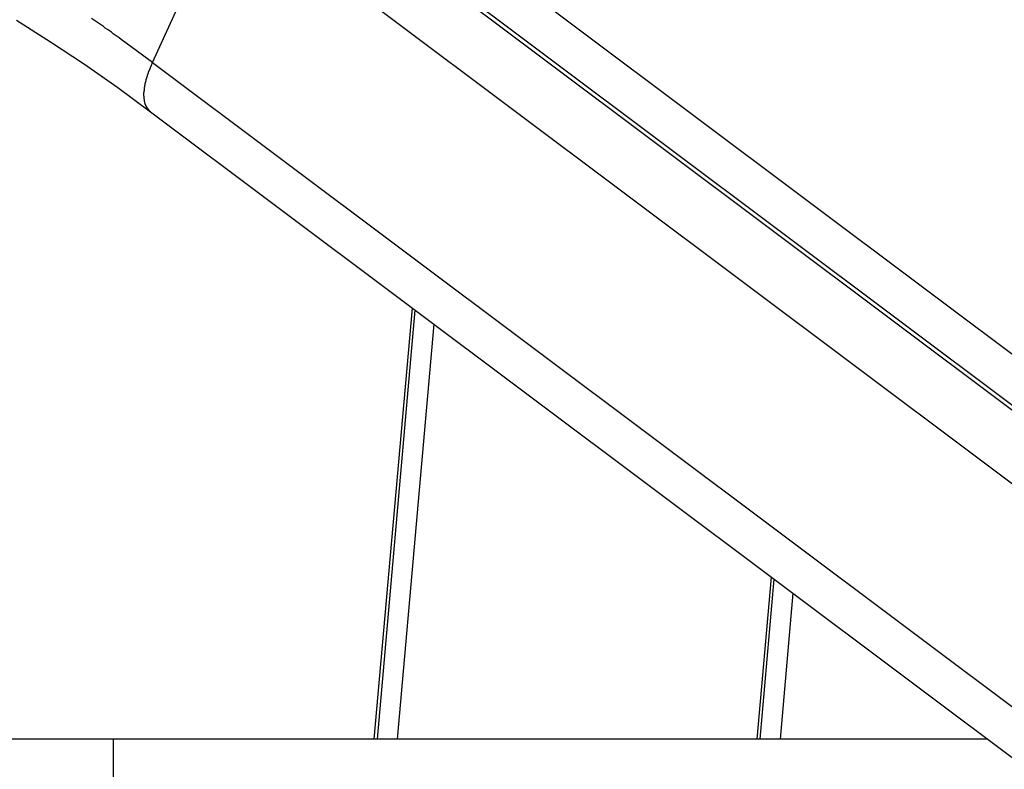
# Model space of a CAD drawing. Extents: x -49.2 to 49.2, y -29.6 to 29.6.
# Drawn here: x -12.9 to -11.6, y -9.5 to -8.5 of the extents above; entities that cross this region are included whole.
import ezdxf

# ---------------------------------------------------------------- set-up
doc = ezdxf.new("R2010")
doc.units = 0
doc.layers.get('0').update_dxf_attribs({"linetype": 'CONTINUOUS'})

msp = doc.modelspace()

# ---------------------------------------------------------------- linework, layer by layer
at = {"color": 0}
for points in [[(-12.777, -8.058), (1.2654, -18.588)], [(-12.777, -8.058), (1.2654, -18.588)], [(-12.777, -8.058), (1.2654, -18.588)], [(-12.777, -8.058), (1.2654, -18.588)], [(-12.777, -8.058), (1.2654, -18.588)], [(-12.777, -8.058), (1.2654, -18.588)], [(-12.777, -8.058), (1.2654, -18.588)], [(-12.777, -8.058), (1.2654, -18.588)], [(-12.777, -8.058), (1.2654, -18.588)], [(-12.777, -8.058), (1.2654, -18.588)], [(-12.777, -8.058), (1.2654, -18.588)], [(-12.777, -8.058), (1.2654, -18.588)], [(-12.777, -8.058), (1.2654, -18.588)], [(-12.777, -8.058), (1.2654, -18.588)], [(-12.777, -8.058), (1.2654, -18.588)], [(-12.777, -8.058), (1.2654, -18.588)], [(-12.777, -8.058), (1.2654, -18.588)], [(-12.777, -8.058), (1.2654, -18.588)], [(-12.777, -8.058), (1.2654, -18.588)], [(-12.777, -8.058), (1.2654, -18.588)], [(-12.777, -8.058), (1.2654, -18.588)], [(-12.83, -8.0926), (1.2125, -18.6227)], [(-12.83, -8.0926), (1.2125, -18.6227)], [(-12.83, -8.0926), (1.2125, -18.6227)], [(-12.83, -8.0926), (1.2125, -18.6227)], [(-12.83, -8.0926), (1.2125, -18.6227)], [(-12.83, -8.0926), (1.2125, -18.6227)], [(-12.83, -8.0926), (1.2125, -18.6227)], [(-12.83, -8.0926), (1.2125, -18.6227)], [(-12.83, -8.0926), (1.2125, -18.6227)], [(-12.83, -8.0926), (1.2125, -18.6227)], [(-12.83, -8.0926), (1.2125, -18.6227)], [(-12.83, -8.0926), (1.2125, -18.6227)], [(-12.83, -8.0926), (1.2125, -18.6227)], [(-12.83, -8.0926), (1.2125, -18.6227)], [(-12.83, -8.0926), (1.2125, -18.6227)], [(-12.83, -8.0926), (1.2125, -18.6227)], [(-12.83, -8.0926), (1.2125, -18.6227)], [(-12.83, -8.0926), (1.2125, -18.6227)], [(-12.83, -8.0926), (1.2125, -18.6227)], [(-12.83, -8.0926), (1.2125, -18.6227)], [(-12.83, -8.0926), (1.2125, -18.6227)], [(-12.8212, -8.0926), (1.2213, -18.6227)], [(-12.8212, -8.0926), (1.2213, -18.6227)], [(-12.8212, -8.0926), (1.2213, -18.6227)], [(-12.8212, -8.0926), (1.2213, -18.6227)], [(-12.8212, -8.0926), (1.2213, -18.6227)], [(-12.8212, -8.0926), (1.2213, -18.6227)], [(-12.8212, -8.0926), (1.2213, -18.6227)], [(-12.8212, -8.0926), (1.2213, -18.6227)], [(-12.8212, -8.0926), (1.2213, -18.6227)], [(-12.8212, -8.0926), (1.2213, -18.6227)], [(-12.8212, -8.0926), (1.2213, -18.6227)], [(-12.8212, -8.0926), (1.2213, -18.6227)], [(-12.8212, -8.0926), (1.2213, -18.6227)], [(-12.8212, -8.0926), (1.2213, -18.6227)], [(-12.8212, -8.0926), (1.2213, -18.6227)], [(-12.8212, -8.0926), (1.2213, -18.6227)], [(-12.8212, -8.0926), (1.2213, -18.6227)], [(-12.8212, -8.0926), (1.2213, -18.6227)], [(-12.8212, -8.0926), (1.2213, -18.6227)], [(-12.8212, -8.0926), (1.2213, -18.6227)], [(-12.8212, -8.0926), (1.2213, -18.6227)], [(-12.8729, -8.1582), (1.1696, -18.6882)], [(-12.8729, -8.1582), (1.1696, -18.6882)], [(-12.8729, -8.1582), (1.1696, -18.6882)], [(-12.8729, -8.1582), (1.1696, -18.6882)], [(-12.8729, -8.1582), (1.1696, -18.6882)], [(-12.8729, -8.1582), (1.1696, -18.6882)], [(-12.8729, -8.1582), (1.1696, -18.6882)], [(-12.8729, -8.1582), (1.1696, -18.6882)], [(-12.8729, -8.1582), (1.1696, -18.6882)], [(-12.8729, -8.1582), (1.1696, -18.6882)], [(-12.8729, -8.1582), (1.1696, -18.6882)], [(-12.8729, -8.1582), (1.1696, -18.6882)], [(-12.8729, -8.1582), (1.1696, -18.6882)], [(-12.8729, -8.1582), (1.1696, -18.6882)], [(-12.8729, -8.1582), (1.1696, -18.6882)], [(-12.8729, -8.1582), (1.1696, -18.6882)], [(-12.8729, -8.1582), (1.1696, -18.6882)], [(-12.8729, -8.1582), (1.1696, -18.6882)], [(-12.8729, -8.1582), (1.1696, -18.6882)], [(-12.8729, -8.1582), (1.1696, -18.6882)], [(-12.8729, -8.1582), (1.1696, -18.6882)], [(-12.7298, -8.562), (-12.6288, -8.3412)], [(-12.7298, -8.562), (-12.6288, -8.3412)], [(-12.7298, -8.562), (-12.6288, -8.3412)], [(-12.7298, -8.562), (-12.6288, -8.3412)], [(-12.7298, -8.562), (-12.6288, -8.3412)], [(-12.7298, -8.562), (-12.6288, -8.3412)], [(-12.7298, -8.562), (-12.6288, -8.3412)], [(-12.7298, -8.562), (-12.6288, -8.3412)], [(-12.7298, -8.562), (-12.6288, -8.3412)], [(-12.7298, -8.562), (-12.6288, -8.3412)], [(-12.7298, -8.562), (-12.6288, -8.3412)], [(-12.7298, -8.562), (-12.6288, -8.3412)], [(-12.7298, -8.562), (-12.6288, -8.3412)], [(-12.7298, -8.562), (-12.6288, -8.3412)], [(-12.7298, -8.562), (-12.6288, -8.3412)], [(-12.7298, -8.562), (-12.6288, -8.3412)], [(-12.7298, -8.562), (-12.6288, -8.3412)], [(-12.7298, -8.562), (-12.6288, -8.3412)], [(-12.7298, -8.562), (-12.6288, -8.3412)], [(-12.7298, -8.562), (-12.6288, -8.3412)], [(-12.7298, -8.562), (-12.6288, -8.3412)], [(-12.9103, -8.5057), (-12.8649, -8.5344), (-12.8202, -8.5644), (-12.7759, -8.5953), (-12.7324, -8.6275)], [(-12.7298, -8.562), (-12.7714, -8.5315), (-12.7714, -8.5315), (-12.7738, -8.5294), (-12.7765, -8.5276), (-12.7792, -8.5258), (-12.7819, -8.524), (-12.7843, -8.5219), (-12.787, -8.5201), (-12.7897, -8.5183), (-12.7924, -8.5165), (-12.7948, -8.5144), (-12.7975, -8.5126), (-12.8002, -8.5108), (-12.8029, -8.509), (-12.8055, -8.5072), (-12.8082, -8.5054), (-12.8109, -8.5036)], [(-12.7324, -8.6275), (-12.7336, -8.6265), (-12.7336, -8.6265), (-12.7336, -8.6262), (-12.7336, -8.6262), (-12.7336, -8.6262), (-12.7338, -8.6262), (-12.7338, -8.6259), (-12.7338, -8.6259), (-12.7338, -8.6259), (-12.7341, -8.6259), (-12.7341, -8.6256), (-12.7341, -8.6256), (-12.7341, -8.6256), (-12.7344, -8.6256), (-12.7344, -8.6254), (-12.7344, -8.6254), (-12.7344, -8.6254), (-12.7347, -8.6254), (-12.7347, -8.6254), (-12.7347, -8.6251), (-12.7347, -8.6251), (-12.7347, -8.6251), (-12.7348, -8.6251), (-12.7348, -8.6248), (-12.7348, -8.6248), (-12.7348, -8.6248), (-12.7351, -8.6248), (-12.7351, -8.6245), (-12.7351, -8.6245), (-12.7351, -8.6245), (-12.7354, -8.6245), (-12.7354, -8.6243), (-12.7354, -8.6243), (-12.7354, -8.6243), (-12.7357, -8.6243), (-12.7357, -8.6243), (-12.7357, -8.624), (-12.7357, -8.624), (-12.7357, -8.6239), (-12.7357, -8.6239), (-12.7357, -8.6236), (-12.7357, -8.6236), (-12.7357, -8.6236), (-12.736, -8.6236), (-12.736, -8.6233), (-12.736, -8.6233), (-12.736, -8.6233), (-12.7363, -8.6233), (-12.7363, -8.623), (-12.7363, -8.623), (-12.7363, -8.623), (-12.7366, -8.623), (-12.7366, -8.623), (-12.7366, -8.6227), (-12.7366, -8.6227), (-12.7366, -8.6225), (-12.7366, -8.6225), (-12.7366, -8.6222), (-12.7366, -8.6222), (-12.7366, -8.6222), (-12.7369, -8.6222), (-12.7369, -8.6219), (-12.7369, -8.6219), (-12.7369, -8.6219), (-12.7372, -8.6219), (-12.7372, -8.6216), (-12.7372, -8.6216), (-12.7372, -8.6216), (-12.7375, -8.6216), (-12.7375, -8.6216), (-12.7375, -8.6213), (-12.7375, -8.6213), (-12.7375, -8.621), (-12.7375, -8.621), (-12.7375, -8.6207), (-12.7375, -8.6207), (-12.7375, -8.6207), (-12.7378, -8.6207), (-12.7378, -8.6204), (-12.7378, -8.6204), (-12.7378, -8.6203), (-12.738, -8.6203), (-12.738, -8.62), (-12.738, -8.62), (-12.738, -8.62), (-12.7383, -8.62), (-12.7383, -8.62), (-12.7383, -8.6197), (-12.7383, -8.6197), (-12.7383, -8.6194), (-12.7383, -8.6194), (-12.7383, -8.6191), (-12.7383, -8.6191), (-12.7383, -8.6191), (-12.7386, -8.6191), (-12.7386, -8.6188), (-12.7386, -8.6188), (-12.7386, -8.6187), (-12.7387, -8.6187), (-12.7387, -8.6184), (-12.7387, -8.6184), (-12.7387, -8.6184), (-12.739, -8.6184), (-12.739, -8.6184), (-12.739, -8.6181), (-12.739, -8.6181), (-12.739, -8.6178), (-12.739, -8.6178), (-12.739, -8.6175), (-12.739, -8.6175), (-12.739, -8.6175), (-12.7393, -8.6175), (-12.7393, -8.6172), (-12.7393, -8.6172), (-12.7393, -8.617), (-12.7393, -8.617), (-12.7393, -8.6167), (-12.7393, -8.6167), (-12.7393, -8.6167), (-12.7396, -8.6167), (-12.7396, -8.6167), (-12.7396, -8.6164), (-12.7396, -8.6164), (-12.7396, -8.6161), (-12.7396, -8.6161), (-12.7396, -8.6158), (-12.7396, -8.6158), (-12.7396, -8.6158), (-12.7398, -8.6158), (-12.7398, -8.6155), (-12.7398, -8.6155), (-12.7398, -8.6152), (-12.7398, -8.6152), (-12.7398, -8.6149), (-12.7398, -8.6149), (-12.7398, -8.6149), (-12.7401, -8.6149), (-12.7401, -8.6149), (-12.7401, -8.6146), (-12.7401, -8.6146), (-12.7401, -8.6143), (-12.7401, -8.6143), (-12.7401, -8.614), (-12.7401, -8.614), (-12.7401, -8.6139), (-12.7402, -8.6139), (-12.7402, -8.6136), (-12.7402, -8.6136), (-12.7402, -8.6133), (-12.7402, -8.6133), (-12.7402, -8.613), (-12.7402, -8.613), (-12.7402, -8.613), (-12.7405, -8.613), (-12.7405, -8.613), (-12.7405, -8.6127), (-12.7405, -8.6127), (-12.7405, -8.6124), (-12.7405, -8.6124), (-12.7405, -8.6121), (-12.7405, -8.6121), (-12.7405, -8.6118), (-12.7405, -8.6118), (-12.7405, -8.6115), (-12.7405, -8.6115), (-12.7405, -8.6112), (-12.7405, -8.6112), (-12.7405, -8.6109), (-12.7405, -8.6109), (-12.7405, -8.6109), (-12.7408, -8.6109), (-12.7408, -8.6109), (-12.7408, -8.6106), (-12.7408, -8.6106), (-12.7408, -8.6103), (-12.7408, -8.6103), (-12.7408, -8.61), (-12.7408, -8.61), (-12.7408, -8.6097), (-12.7408, -8.6097), (-12.7408, -8.6094), (-12.7408, -8.6094), (-12.7408, -8.6091), (-12.7408, -8.6091), (-12.7408, -8.6088), (-12.7408, -8.6088), (-12.7408, -8.6088), (-12.741, -8.6088), (-12.741, -8.6088), (-12.741, -8.6085), (-12.741, -8.6085), (-12.741, -8.6082), (-12.741, -8.6082), (-12.741, -8.6079), (-12.741, -8.6079), (-12.741, -8.6076), (-12.741, -8.6076), (-12.741, -8.6073), (-12.741, -8.6073), (-12.741, -8.607), (-12.741, -8.607), (-12.741, -8.6067), (-12.741, -8.6067), (-12.741, -8.6067), (-12.7411, -8.6067), (-12.7411, -8.6067), (-12.7411, -8.6064), (-12.7411, -8.6064), (-12.7411, -8.6061), (-12.7411, -8.6061), (-12.7411, -8.6058), (-12.7411, -8.6058), (-12.7411, -8.6055), (-12.7411, -8.6055), (-12.7411, -8.6052), (-12.7411, -8.6052), (-12.7411, -8.6049), (-12.7411, -8.6049), (-12.7411, -8.6046), (-12.7411, -8.6046), (-12.7411, -8.6044), (-12.7411, -8.6044), (-12.7411, -8.6044), (-12.7411, -8.6041), (-12.7411, -8.6041), (-12.7411, -8.6038), (-12.7411, -8.6038), (-12.7411, -8.6035), (-12.7411, -8.6035), (-12.7411, -8.6032), (-12.7411, -8.6032), (-12.7411, -8.6029), (-12.7411, -8.6029), (-12.7411, -8.6026), (-12.7411, -8.6026), (-12.7411, -8.6023), (-12.7411, -8.6023), (-12.7411, -8.602), (-12.7411, -8.602), (-12.7411, -8.602), (-12.7409, -8.6017), (-12.7409, -8.6017), (-12.7409, -8.6014), (-12.7409, -8.6014), (-12.7409, -8.6011), (-12.7409, -8.6011), (-12.7409, -8.6008), (-12.7409, -8.6008), (-12.7409, -8.6005), (-12.7409, -8.6005), (-12.7409, -8.6002), (-12.7409, -8.6002), (-12.7409, -8.5999), (-12.7409, -8.5999), (-12.7409, -8.5996), (-12.7409, -8.5996), (-12.7409, -8.5996), (-12.7406, -8.5993), (-12.7406, -8.5993), (-12.7406, -8.599), (-12.7406, -8.599), (-12.7406, -8.5987), (-12.7406, -8.5987), (-12.7406, -8.5984), (-12.7406, -8.5984), (-12.7406, -8.5981), (-12.7406, -8.5981), (-12.7406, -8.5978), (-12.7406, -8.5978), (-12.7406, -8.5975), (-12.7406, -8.5975), (-12.7406, -8.5972), (-12.7406, -8.5972), (-12.7406, -8.5972), (-12.7403, -8.5969), (-12.7403, -8.5967), (-12.7403, -8.5964), (-12.7403, -8.5964), (-12.7403, -8.5961), (-12.7403, -8.5961), (-12.7403, -8.5958), (-12.7403, -8.5958), (-12.7403, -8.5955), (-12.7403, -8.5955), (-12.7403, -8.5952), (-12.7403, -8.5952), (-12.7403, -8.5949), (-12.7403, -8.5949), (-12.7403, -8.5946), (-12.7403, -8.5946), (-12.7403, -8.5946), (-12.74, -8.5943), (-12.74, -8.5941), (-12.74, -8.5938), (-12.74, -8.5938), (-12.74, -8.5935), (-12.74, -8.5935), (-12.74, -8.5932), (-12.74, -8.5932), (-12.7398, -8.5929), (-12.7398, -8.5929), (-12.7398, -8.5926), (-12.7398, -8.5926), (-12.7398, -8.5923), (-12.7398, -8.5923), (-12.7398, -8.592), (-12.7398, -8.592), (-12.7398, -8.592), (-12.7395, -8.5917), (-12.7395, -8.5915), (-12.7395, -8.5912), (-12.7395, -8.5912), (-12.7395, -8.5909), (-12.7395, -8.5909), (-12.7395, -8.5906), (-12.7395, -8.5906), (-12.7393, -8.5903), (-12.7393, -8.5903), (-12.7393, -8.59), (-12.7393, -8.59), (-12.7393, -8.5897), (-12.7393, -8.5897), (-12.7393, -8.5894), (-12.7393, -8.5894), (-12.7393, -8.5894), (-12.739, -8.5891), (-12.739, -8.5889), (-12.739, -8.5886), (-12.739, -8.5886), (-12.739, -8.5883), (-12.739, -8.5883), (-12.739, -8.588), (-12.739, -8.588), (-12.7387, -8.5877), (-12.7387, -8.5877), (-12.7387, -8.5874), (-12.7387, -8.5874), (-12.7387, -8.5871), (-12.7387, -8.5871), (-12.7387, -8.5868), (-12.7387, -8.5868), (-12.7387, -8.5868), (-12.7384, -8.5865), (-12.7384, -8.5862), (-12.7384, -8.5859), (-12.7384, -8.5859), (-12.7383, -8.5856), (-12.7383, -8.5856), (-12.7383, -8.5853), (-12.7383, -8.5853), (-12.738, -8.585), (-12.738, -8.585), (-12.738, -8.5847), (-12.738, -8.5847), (-12.738, -8.5844), (-12.738, -8.5844), (-12.738, -8.5841), (-12.738, -8.5841), (-12.738, -8.5841), (-12.7377, -8.5838), (-12.7377, -8.5835), (-12.7377, -8.5832), (-12.7377, -8.5832), (-12.7375, -8.5829), (-12.7375, -8.5829), (-12.7375, -8.5826), (-12.7375, -8.5826), (-12.7372, -8.5823), (-12.7372, -8.5822), (-12.7372, -8.5819), (-12.7372, -8.5819), (-12.7372, -8.5816), (-12.7372, -8.5816), (-12.7372, -8.5813), (-12.7372, -8.5813), (-12.7372, -8.5813), (-12.7369, -8.581), (-12.7369, -8.5807), (-12.7369, -8.5804), (-12.7369, -8.5804), (-12.7366, -8.5801), (-12.7366, -8.5801), (-12.7366, -8.5798), (-12.7366, -8.5798), (-12.7363, -8.5795), (-12.7363, -8.5795), (-12.7363, -8.5792), (-12.7363, -8.5792), (-12.7363, -8.5789), (-12.7363, -8.5789), (-12.7363, -8.5786), (-12.7363, -8.5786), (-12.7363, -8.5786), (-12.736, -8.5783), (-12.736, -8.5783), (-12.736, -8.578), (-12.736, -8.578), (-12.7359, -8.5777), (-12.7359, -8.5777), (-12.7359, -8.5774), (-12.7359, -8.5774), (-12.7356, -8.5771), (-12.7356, -8.5771), (-12.7356, -8.5768), (-12.7356, -8.5768), (-12.7356, -8.5765), (-12.7356, -8.5765), (-12.7356, -8.5762), (-12.7356, -8.5762), (-12.7356, -8.5762), (-12.7353, -8.5759), (-12.7353, -8.5756), (-12.7353, -8.5753), (-12.7353, -8.5753), (-12.735, -8.575), (-12.735, -8.5749), (-12.735, -8.5746), (-12.735, -8.5746), (-12.7347, -8.5743), (-12.7347, -8.574), (-12.7347, -8.5737), (-12.7347, -8.5737), (-12.7344, -8.5734), (-12.7344, -8.5734), (-12.7344, -8.5731), (-12.7344, -8.5731), (-12.7344, -8.5731), (-12.7341, -8.5728), (-12.7341, -8.5725), (-12.7338, -8.5722), (-12.7338, -8.5719), (-12.7335, -8.5716), (-12.7335, -8.5713), (-12.7334, -8.571), (-12.7334, -8.5707), (-12.7331, -8.5704), (-12.7331, -8.5701), (-12.7328, -8.5698), (-12.7328, -8.5695), (-12.7325, -8.5692), (-12.7325, -8.5689), (-12.7325, -8.5686), (-12.7325, -8.5683), (-12.7325, -8.5683), (-12.7322, -8.5677), (-12.7319, -8.5674), (-12.7316, -8.5668), (-12.7316, -8.5665), (-12.7313, -8.5659), (-12.7313, -8.5656), (-12.731, -8.5653), (-12.731, -8.565), (-12.7307, -8.5644), (-12.7307, -8.5641), (-12.7304, -8.5638), (-12.7304, -8.5635), (-12.7301, -8.5629), (-12.7301, -8.5626), (-12.7298, -8.5623), (-12.7298, -8.562)], [(-12.7298, -8.562), (-12.7298, -8.562)], [(-12.7298, -8.562), (-12.7298, -8.562)], [(-12.7298, -8.562), (1.3126, -19.0921)], [(-12.7298, -8.562), (1.3126, -19.0921)], [(-12.7298, -8.562), (1.3126, -19.0921)], [(-12.7298, -8.562), (1.3126, -19.0921)], [(-12.7298, -8.562), (1.3126, -19.0921)], [(-12.7298, -8.562), (1.3126, -19.0921)], [(-12.7298, -8.562), (1.3126, -19.0921)], [(-12.7298, -8.562), (1.3126, -19.0921)], [(-12.7298, -8.562), (1.3126, -19.0921)], [(-12.7298, -8.562), (1.3126, -19.0921)], [(-12.7298, -8.562), (1.3126, -19.0921)], [(-12.7298, -8.562), (1.3126, -19.0921)], [(-12.7298, -8.562), (1.3126, -19.0921)], [(-12.7298, -8.562), (1.3126, -19.0921)], [(-12.7298, -8.562), (1.3126, -19.0921)], [(-12.7298, -8.562), (1.3126, -19.0921)], [(-12.7298, -8.562), (1.3126, -19.0921)], [(-12.7298, -8.562), (1.3126, -19.0921)], [(-12.7298, -8.562), (1.3126, -19.0921)], [(-12.7298, -8.562), (1.3126, -19.0921)], [(-12.7298, -8.562), (1.3126, -19.0921)], [(-12.7324, -8.6275), (-12.7324, -8.6275)], [(-12.7324, -8.6275), (1.31, -19.1575)], [(-12.7324, -8.6275), (1.31, -19.1575)], [(-12.7324, -8.6275), (1.31, -19.1575)], [(-12.7324, -8.6275), (1.31, -19.1575)], [(-12.7324, -8.6275), (1.31, -19.1575)], [(-12.7324, -8.6275), (1.31, -19.1575)], [(-12.7324, -8.6275), (1.31, -19.1575)], [(-12.7324, -8.6275), (1.31, -19.1575)], [(-12.7324, -8.6275), (1.31, -19.1575)], [(-12.7324, -8.6275), (1.31, -19.1575)], [(-12.7324, -8.6275), (1.31, -19.1575)], [(-12.7324, -8.6275), (1.31, -19.1575)], [(-12.7324, -8.6275), (1.31, -19.1575)], [(-12.7324, -8.6275), (1.31, -19.1575)], [(-12.7324, -8.6275), (1.31, -19.1575)], [(-12.7324, -8.6275), (1.31, -19.1575)], [(-12.7324, -8.6275), (1.31, -19.1575)], [(-12.7324, -8.6275), (1.31, -19.1575)], [(-12.7324, -8.6275), (1.31, -19.1575)], [(-12.7324, -8.6275), (1.31, -19.1575)], [(-12.7324, -8.6275), (1.31, -19.1575)], [(-12.4356, -9.4603), (-12.3851, -8.8879)], [(-12.4356, -9.4603), (-12.3851, -8.8879)], [(-12.4356, -9.4603), (-12.3851, -8.8879)], [(-12.4356, -9.4603), (-12.3851, -8.8879)], [(-12.4356, -9.4603), (-12.3851, -8.8879)], [(-12.4356, -9.4603), (-12.3851, -8.8879)], [(-12.4356, -9.4603), (-12.3851, -8.8879)], [(-12.4356, -9.4603), (-12.3851, -8.8879)], [(-12.4356, -9.4603), (-12.3851, -8.8879)], [(-12.4356, -9.4603), (-12.3851, -8.8879)], [(-12.4356, -9.4603), (-12.3851, -8.8879)], [(-12.4356, -9.4603), (-12.3851, -8.8879)], [(-12.4356, -9.4603), (-12.3851, -8.8879)], [(-12.4356, -9.4603), (-12.3851, -8.8879)], [(-12.4356, -9.4603), (-12.3851, -8.8879)], [(-12.4356, -9.4603), (-12.3851, -8.8879)], [(-12.4356, -9.4603), (-12.3851, -8.8879)], [(-12.4356, -9.4603), (-12.3851, -8.8879)], [(-12.4356, -9.4603), (-12.3851, -8.8879)], [(-12.4356, -9.4603), (-12.3851, -8.8879)], [(-12.4356, -9.4603), (-12.3851, -8.8879)], [(-12.4314, -9.4603), (-12.3812, -8.8908)], [(-12.4314, -9.4603), (-12.3812, -8.8908)], [(-12.4314, -9.4603), (-12.3812, -8.8908)], [(-12.4314, -9.4603), (-12.3812, -8.8908)], [(-12.4314, -9.4603), (-12.3812, -8.8908)], [(-12.4314, -9.4603), (-12.3812, -8.8908)], [(-12.4314, -9.4603), (-12.3812, -8.8908)], [(-12.4314, -9.4603), (-12.3812, -8.8908)], [(-12.4314, -9.4603), (-12.3812, -8.8908)], [(-12.4314, -9.4603), (-12.3812, -8.8908)], [(-12.4314, -9.4603), (-12.3812, -8.8908)], [(-12.4314, -9.4603), (-12.3812, -8.8908)], [(-12.4314, -9.4603), (-12.3812, -8.8908)], [(-12.4314, -9.4603), (-12.3812, -8.8908)], [(-12.4314, -9.4603), (-12.3812, -8.8908)], [(-12.4314, -9.4603), (-12.3812, -8.8908)], [(-12.4314, -9.4603), (-12.3812, -8.8908)], [(-12.4314, -9.4603), (-12.3812, -8.8908)], [(-12.4314, -9.4603), (-12.3812, -8.8908)], [(-12.4314, -9.4603), (-12.3812, -8.8908)], [(-12.4314, -9.4603), (-12.3812, -8.8908)], [(-12.3851, -8.8879), (-12.3851, -8.8879)], [(-12.3812, -8.8908), (-12.3812, -8.8908)], [(-12.3565, -8.9093), (-12.4051, -9.4603)], [(-12.3565, -8.9093), (-12.4051, -9.4603)], [(-12.3565, -8.9093), (-12.4051, -9.4603)], [(-12.3565, -8.9093), (-12.4051, -9.4603)], [(-12.3565, -8.9093), (-12.4051, -9.4603)], [(-12.3565, -8.9093), (-12.4051, -9.4603)], [(-12.3565, -8.9093), (-12.4051, -9.4603)], [(-12.3565, -8.9093), (-12.4051, -9.4603)], [(-12.3565, -8.9093), (-12.4051, -9.4603)], [(-12.3565, -8.9093), (-12.4051, -9.4603)], [(-12.3565, -8.9093), (-12.4051, -9.4603)], [(-12.3565, -8.9093), (-12.4051, -9.4603)], [(-12.3565, -8.9093), (-12.4051, -9.4603)], [(-12.3565, -8.9093), (-12.4051, -9.4603)], [(-12.3565, -8.9093), (-12.4051, -9.4603)], [(-12.3565, -8.9093), (-12.4051, -9.4603)], [(-12.3565, -8.9093), (-12.4051, -9.4603)], [(-12.3565, -8.9093), (-12.4051, -9.4603)], [(-12.3565, -8.9093), (-12.4051, -9.4603)], [(-12.3565, -8.9093), (-12.4051, -9.4603)], [(-12.3565, -8.9093), (-12.4051, -9.4603)], [(-12.3565, -8.9093), (-12.3565, -8.9093)], [(-11.9279, -9.4603), (-11.9089, -9.245)], [(-11.9279, -9.4603), (-11.9089, -9.245)], [(-11.9279, -9.4603), (-11.9089, -9.245)], [(-11.9279, -9.4603), (-11.9089, -9.245)], [(-11.9279, -9.4603), (-11.9089, -9.245)], [(-11.9279, -9.4603), (-11.9089, -9.245)], [(-11.9279, -9.4603), (-11.9089, -9.245)], [(-11.9279, -9.4603), (-11.9089, -9.245)], [(-11.9279, -9.4603), (-11.9089, -9.245)], [(-11.9279, -9.4603), (-11.9089, -9.245)], [(-11.9279, -9.4603), (-11.9089, -9.245)], [(-11.9279, -9.4603), (-11.9089, -9.245)], [(-11.9279, -9.4603), (-11.9089, -9.245)], [(-11.9279, -9.4603), (-11.9089, -9.245)], [(-11.9279, -9.4603), (-11.9089, -9.245)], [(-11.9279, -9.4603), (-11.9089, -9.245)], [(-11.9279, -9.4603), (-11.9089, -9.245)], [(-11.9279, -9.4603), (-11.9089, -9.245)], [(-11.9279, -9.4603), (-11.9089, -9.245)], [(-11.9279, -9.4603), (-11.9089, -9.245)], [(-11.9279, -9.4603), (-11.9089, -9.245)], [(-11.9089, -9.245), (-11.9089, -9.245)], [(-11.9237, -9.4603), (-11.905, -9.2479)], [(-11.9237, -9.4603), (-11.905, -9.2479)], [(-11.9237, -9.4603), (-11.905, -9.2479)], [(-11.9237, -9.4603), (-11.905, -9.2479)], [(-11.9237, -9.4603), (-11.905, -9.2479)], [(-11.9237, -9.4603), (-11.905, -9.2479)], [(-11.9237, -9.4603), (-11.905, -9.2479)], [(-11.9237, -9.4603), (-11.905, -9.2479)], [(-11.9237, -9.4603), (-11.905, -9.2479)], [(-11.9237, -9.4603), (-11.905, -9.2479)], [(-11.9237, -9.4603), (-11.905, -9.2479)], [(-11.9237, -9.4603), (-11.905, -9.2479)], [(-11.9237, -9.4603), (-11.905, -9.2479)], [(-11.9237, -9.4603), (-11.905, -9.2479)], [(-11.9237, -9.4603), (-11.905, -9.2479)], [(-11.9237, -9.4603), (-11.905, -9.2479)], [(-11.9237, -9.4603), (-11.905, -9.2479)], [(-11.9237, -9.4603), (-11.905, -9.2479)], [(-11.9237, -9.4603), (-11.905, -9.2479)], [(-11.9237, -9.4603), (-11.905, -9.2479)], [(-11.9237, -9.4603), (-11.905, -9.2479)], [(-11.905, -9.2479), (-11.905, -9.2479)], [(-11.8803, -9.2664), (-11.8974, -9.4603)], [(-11.8803, -9.2664), (-11.8974, -9.4603)], [(-11.8803, -9.2664), (-11.8974, -9.4603)], [(-11.8803, -9.2664), (-11.8974, -9.4603)], [(-11.8803, -9.2664), (-11.8974, -9.4603)], [(-11.8803, -9.2664), (-11.8974, -9.4603)], [(-11.8803, -9.2664), (-11.8974, -9.4603)], [(-11.8803, -9.2664), (-11.8974, -9.4603)], [(-11.8803, -9.2664), (-11.8974, -9.4603)], [(-11.8803, -9.2664), (-11.8974, -9.4603)], [(-11.8803, -9.2664), (-11.8974, -9.4603)], [(-11.8803, -9.2664), (-11.8974, -9.4603)], [(-11.8803, -9.2664), (-11.8974, -9.4603)], [(-11.8803, -9.2664), (-11.8974, -9.4603)], [(-11.8803, -9.2664), (-11.8974, -9.4603)], [(-11.8803, -9.2664), (-11.8974, -9.4603)], [(-11.8803, -9.2664), (-11.8974, -9.4603)], [(-11.8803, -9.2664), (-11.8974, -9.4603)], [(-11.8803, -9.2664), (-11.8974, -9.4603)], [(-11.8803, -9.2664), (-11.8974, -9.4603)], [(-11.8803, -9.2664), (-11.8974, -9.4603)], [(-11.8803, -9.2664), (-11.8803, -9.2664)], [(-12.4356, -9.4603), (-14.0115, -9.4603)], [(-12.4356, -9.4603), (-14.0115, -9.4603)], [(-12.4356, -9.4603), (-14.0115, -9.4603)], [(-12.4356, -9.4603), (-14.0115, -9.4603)], [(-12.4356, -9.4603), (-14.0115, -9.4603)], [(-12.4356, -9.4603), (-14.0115, -9.4603)], [(-12.4356, -9.4603), (-14.0115, -9.4603)], [(-12.4356, -9.4603), (-14.0115, -9.4603)], [(-12.4356, -9.4603), (-14.0115, -9.4603)], [(-12.4356, -9.4603), (-14.0115, -9.4603)], [(-12.4356, -9.4603), (-14.0115, -9.4603)], [(-12.4356, -9.4603), (-14.0115, -9.4603)], [(-12.4356, -9.4603), (-14.0115, -9.4603)], [(-12.4356, -9.4603), (-14.0115, -9.4603)], [(-12.4356, -9.4603), (-14.0115, -9.4603)], [(-12.4356, -9.4603), (-14.0115, -9.4603)], [(-12.4356, -9.4603), (-14.0115, -9.4603)], [(-12.4356, -9.4603), (-14.0115, -9.4603)], [(-12.4356, -9.4603), (-14.0115, -9.4603)], [(-12.4356, -9.4603), (-14.0115, -9.4603)], [(-12.4356, -9.4603), (-14.0115, -9.4603)], [(-12.7819, -9.4603), (-12.7819, -9.4603)], [(-12.7819, -9.4603), (-12.7819, -22.3803)], [(-12.7819, -9.4603), (-12.7819, -22.3803)], [(-12.7819, -9.4603), (-12.7819, -22.3803)], [(-12.7819, -9.4603), (-12.7819, -22.3803)], [(-12.7819, -9.4603), (-12.7819, -22.3803)], [(-12.7819, -9.4603), (-12.7819, -22.3803)], [(-12.7819, -9.4603), (-12.7819, -22.3803)], [(-12.7819, -9.4603), (-12.7819, -22.3803)], [(-12.7819, -9.4603), (-12.7819, -22.3803)], [(-12.7819, -9.4603), (-12.7819, -22.3803)], [(-12.7819, -9.4603), (-12.7819, -22.3803)], [(-12.7819, -9.4603), (-12.7819, -22.3803)], [(-12.7819, -9.4603), (-12.7819, -22.3803)], [(-12.7819, -9.4603), (-12.7819, -22.3803)], [(-12.7819, -9.4603), (-12.7819, -22.3803)], [(-12.7819, -9.4603), (-12.7819, -22.3803)], [(-12.7819, -9.4603), (-12.7819, -22.3803)], [(-12.7819, -9.4603), (-12.7819, -22.3803)], [(-12.7819, -9.4603), (-12.7819, -22.3803)], [(-12.7819, -9.4603), (-12.7819, -22.3803)], [(-12.7819, -9.4603), (-12.7819, -22.3803)], [(-12.4356, -9.4603), (-12.4356, -9.4603)], [(-12.4356, -9.4603), (-12.4356, -9.4603)], [(-12.4314, -9.4603), (-12.4356, -9.4603)], [(-12.4314, -9.4603), (-12.4356, -9.4603)], [(-12.4314, -9.4603), (-12.4356, -9.4603)], [(-12.4314, -9.4603), (-12.4356, -9.4603)], [(-12.4314, -9.4603), (-12.4356, -9.4603)], [(-12.4314, -9.4603), (-12.4356, -9.4603)], [(-12.4314, -9.4603), (-12.4356, -9.4603)], [(-12.4314, -9.4603), (-12.4356, -9.4603)], [(-12.4314, -9.4603), (-12.4356, -9.4603)], [(-12.4314, -9.4603), (-12.4356, -9.4603)], [(-12.4314, -9.4603), (-12.4356, -9.4603)], [(-12.4314, -9.4603), (-12.4356, -9.4603)], [(-12.4314, -9.4603), (-12.4356, -9.4603)], [(-12.4314, -9.4603), (-12.4356, -9.4603)], [(-12.4314, -9.4603), (-12.4356, -9.4603)], [(-12.4314, -9.4603), (-12.4356, -9.4603)], [(-12.4314, -9.4603), (-12.4356, -9.4603)], [(-12.4314, -9.4603), (-12.4356, -9.4603)], [(-12.4314, -9.4603), (-12.4356, -9.4603)], [(-12.4314, -9.4603), (-12.4356, -9.4603)], [(-12.4314, -9.4603), (-12.4356, -9.4603)], [(-12.4356, -9.4603), (-12.4356, -9.4603)], [(-12.4314, -9.4603), (-12.4314, -9.4603)], [(-12.4314, -9.4603), (-12.4314, -9.4603)], [(-12.4314, -9.4603), (-12.4314, -9.4603)], [(-12.4051, -9.4603), (-12.4314, -9.4603)], [(-12.4051, -9.4603), (-12.4314, -9.4603)], [(-12.4051, -9.4603), (-12.4314, -9.4603)], [(-12.4051, -9.4603), (-12.4314, -9.4603)], [(-12.4051, -9.4603), (-12.4314, -9.4603)], [(-12.4051, -9.4603), (-12.4314, -9.4603)], [(-12.4051, -9.4603), (-12.4314, -9.4603)], [(-12.4051, -9.4603), (-12.4314, -9.4603)], [(-12.4051, -9.4603), (-12.4314, -9.4603)], [(-12.4051, -9.4603), (-12.4314, -9.4603)], [(-12.4051, -9.4603), (-12.4314, -9.4603)], [(-12.4051, -9.4603), (-12.4314, -9.4603)], [(-12.4051, -9.4603), (-12.4314, -9.4603)], [(-12.4051, -9.4603), (-12.4314, -9.4603)], [(-12.4051, -9.4603), (-12.4314, -9.4603)], [(-12.4051, -9.4603), (-12.4314, -9.4603)], [(-12.4051, -9.4603), (-12.4314, -9.4603)], [(-12.4051, -9.4603), (-12.4314, -9.4603)], [(-12.4051, -9.4603), (-12.4314, -9.4603)], [(-12.4051, -9.4603), (-12.4314, -9.4603)], [(-12.4051, -9.4603), (-12.4314, -9.4603)], [(-12.4051, -9.4603), (-12.4051, -9.4603)], [(-11.9279, -9.4603), (-12.4051, -9.4603)], [(-11.9279, -9.4603), (-12.4051, -9.4603)], [(-11.9279, -9.4603), (-12.4051, -9.4603)], [(-11.9279, -9.4603), (-12.4051, -9.4603)], [(-11.9279, -9.4603), (-12.4051, -9.4603)], [(-11.9279, -9.4603), (-12.4051, -9.4603)], [(-11.9279, -9.4603), (-12.4051, -9.4603)], [(-11.9279, -9.4603), (-12.4051, -9.4603)], [(-11.9279, -9.4603), (-12.4051, -9.4603)], [(-11.9279, -9.4603), (-12.4051, -9.4603)], [(-11.9279, -9.4603), (-12.4051, -9.4603)], [(-11.9279, -9.4603), (-12.4051, -9.4603)], [(-11.9279, -9.4603), (-12.4051, -9.4603)], [(-11.9279, -9.4603), (-12.4051, -9.4603)], [(-11.9279, -9.4603), (-12.4051, -9.4603)], [(-11.9279, -9.4603), (-12.4051, -9.4603)], [(-11.9279, -9.4603), (-12.4051, -9.4603)], [(-11.9279, -9.4603), (-12.4051, -9.4603)], [(-11.9279, -9.4603), (-12.4051, -9.4603)], [(-11.9279, -9.4603), (-12.4051, -9.4603)], [(-11.9279, -9.4603), (-12.4051, -9.4603)], [(-12.4051, -9.4603), (-12.4051, -9.4603)], [(-12.4051, -9.4603), (-12.4051, -9.4603)], [(-11.9279, -9.4603), (-11.9279, -9.4603)], [(-11.9237, -9.4603), (-11.9279, -9.4603)], [(-11.9237, -9.4603), (-11.9279, -9.4603)], [(-11.9237, -9.4603), (-11.9279, -9.4603)], [(-11.9237, -9.4603), (-11.9279, -9.4603)], [(-11.9237, -9.4603), (-11.9279, -9.4603)], [(-11.9237, -9.4603), (-11.9279, -9.4603)], [(-11.9237, -9.4603), (-11.9279, -9.4603)], [(-11.9237, -9.4603), (-11.9279, -9.4603)], [(-11.9237, -9.4603), (-11.9279, -9.4603)], [(-11.9237, -9.4603), (-11.9279, -9.4603)], [(-11.9237, -9.4603), (-11.9279, -9.4603)], [(-11.9237, -9.4603), (-11.9279, -9.4603)], [(-11.9237, -9.4603), (-11.9279, -9.4603)], [(-11.9237, -9.4603), (-11.9279, -9.4603)], [(-11.9237, -9.4603), (-11.9279, -9.4603)], [(-11.9237, -9.4603), (-11.9279, -9.4603)], [(-11.9237, -9.4603), (-11.9279, -9.4603)], [(-11.9237, -9.4603), (-11.9279, -9.4603)], [(-11.9237, -9.4603), (-11.9279, -9.4603)], [(-11.9237, -9.4603), (-11.9279, -9.4603)], [(-11.9237, -9.4603), (-11.9279, -9.4603)], [(-11.9279, -9.4603), (-11.9279, -9.4603)], [(-11.9279, -9.4603), (-11.9279, -9.4603)], [(-11.9279, -9.4603), (-11.9279, -9.4603)], [(-11.9279, -9.4603), (-11.9279, -9.4603)], [(-11.9279, -9.4603), (-11.9279, -9.4603)], [(-11.9279, -9.4603), (-11.9279, -9.4603)], [(-11.9279, -9.4603), (-11.9279, -9.4603)], [(-11.9279, -9.4603), (-11.9279, -9.4603)], [(-11.9279, -9.4603), (-11.9279, -9.4603)], [(-11.9279, -9.4603), (-11.9279, -9.4603)], [(-11.9279, -9.4603), (-11.9279, -9.4603)], [(-11.9279, -9.4603), (-11.9279, -9.4603)], [(-11.9279, -9.4603), (-11.9279, -9.4603)], [(-11.9279, -9.4603), (-11.9279, -9.4603)], [(-11.9279, -9.4603), (-11.9279, -9.4603)], [(-11.9279, -9.4603), (-11.9279, -9.4603)], [(-11.9279, -9.4603), (-11.9279, -9.4603)], [(-11.9279, -9.4603), (-11.9279, -9.4603)], [(-11.9279, -9.4603), (-11.9279, -9.4603)], [(-11.9279, -9.4603), (-11.9279, -9.4603)], [(-11.9279, -9.4603), (-11.9279, -9.4603)], [(-11.9279, -9.4603), (-11.9279, -9.4603)], [(-11.9279, -9.4603), (-11.9279, -9.4603)], [(-11.9279, -9.4603), (-11.9279, -9.4603)], [(-11.9279, -9.4603), (-11.9279, -9.4603)], [(-11.9237, -9.4603), (-11.9237, -9.4603)], [(-11.9237, -9.4603), (-11.9237, -9.4603)], [(-11.9237, -9.4603), (-11.9237, -9.4603)], [(-11.8974, -9.4603), (-11.9237, -9.4603)], [(-11.8974, -9.4603), (-11.9237, -9.4603)], [(-11.8974, -9.4603), (-11.9237, -9.4603)], [(-11.8974, -9.4603), (-11.9237, -9.4603)], [(-11.8974, -9.4603), (-11.9237, -9.4603)], [(-11.8974, -9.4603), (-11.9237, -9.4603)], [(-11.8974, -9.4603), (-11.9237, -9.4603)], [(-11.8974, -9.4603), (-11.9237, -9.4603)], [(-11.8974, -9.4603), (-11.9237, -9.4603)], [(-11.8974, -9.4603), (-11.9237, -9.4603)], [(-11.8974, -9.4603), (-11.9237, -9.4603)], [(-11.8974, -9.4603), (-11.9237, -9.4603)], [(-11.8974, -9.4603), (-11.9237, -9.4603)], [(-11.8974, -9.4603), (-11.9237, -9.4603)], [(-11.8974, -9.4603), (-11.9237, -9.4603)], [(-11.8974, -9.4603), (-11.9237, -9.4603)], [(-11.8974, -9.4603), (-11.9237, -9.4603)], [(-11.8974, -9.4603), (-11.9237, -9.4603)], [(-11.8974, -9.4603), (-11.9237, -9.4603)], [(-11.8974, -9.4603), (-11.9237, -9.4603)], [(-11.8974, -9.4603), (-11.9237, -9.4603)], [(-11.8974, -9.4603), (-11.8974, -9.4603)], [(-11.8974, -9.4603), (-11.8974, -9.4603)], [(-11.6218, -9.4603), (-11.8974, -9.4603)], [(-11.6218, -9.4603), (-11.8974, -9.4603)], [(-11.6218, -9.4603), (-11.8974, -9.4603)], [(-11.6218, -9.4603), (-11.8974, -9.4603)], [(-11.6218, -9.4603), (-11.8974, -9.4603)], [(-11.6218, -9.4603), (-11.8974, -9.4603)], [(-11.6218, -9.4603), (-11.8974, -9.4603)], [(-11.6218, -9.4603), (-11.8974, -9.4603)], [(-11.6218, -9.4603), (-11.8974, -9.4603)], [(-11.6218, -9.4603), (-11.8974, -9.4603)], [(-11.6218, -9.4603), (-11.8974, -9.4603)], [(-11.6218, -9.4603), (-11.8974, -9.4603)], [(-11.6218, -9.4603), (-11.8974, -9.4603)], [(-11.6218, -9.4603), (-11.8974, -9.4603)], [(-11.6218, -9.4603), (-11.8974, -9.4603)], [(-11.6218, -9.4603), (-11.8974, -9.4603)], [(-11.6218, -9.4603), (-11.8974, -9.4603)], [(-11.6218, -9.4603), (-11.8974, -9.4603)], [(-11.6218, -9.4603), (-11.8974, -9.4603)], [(-11.6218, -9.4603), (-11.8974, -9.4603)], [(-11.6218, -9.4603), (-11.8974, -9.4603)], [(-11.8974, -9.4603), (-11.8974, -9.4603)], [(-11.6218, -9.4603), (-11.6218, -9.4603)]]:
    msp.add_lwpolyline(points, dxfattribs=at)

doc.saveas('drawing.dxf')
